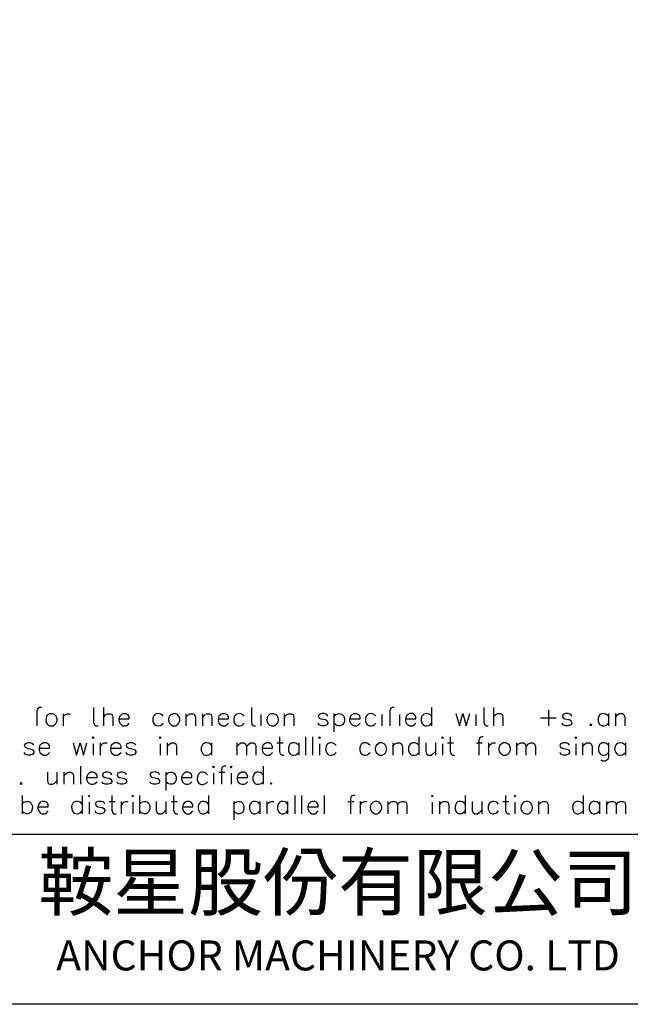
# Model space of a CAD drawing. Units: millimetres. Extents: x -1572 to 5917, y -2958 to 270.
# Drawn here: x 1179 to 1240, y -2926 to -2827 of the extents above; entities that cross this region are included whole.
import ezdxf
from ezdxf.enums import TextEntityAlignment as Align

# ---------------------------------------------------------------- set-up
doc = ezdxf.new("R2010")
doc.units = ezdxf.units.MM
doc.layers.add('P', color=7, linetype='Continuous')
doc.styles.add('CHINA', font='romans.shx', dxfattribs={"bigfont": 'chineset.shx'})

# ---------------------------------------------------------------- blocks, each defined once
blk = doc.blocks.new('PAGE')
blk.add_line((290, 17), (0, 17))
blk.add_lwpolyline([(290, 197), (290, 0), (0, 0), (0, 197)], close=True)
at = {"style": 'CHINA'}
for s, height, p in [('鞍星股份有限公司', 5.5, (116, 11.5)), ('ANCHOR MACHINERY CO. LTD', 3, (116, 4.5))]:
    blk.add_text(s, height=height, dxfattribs=at).set_placement(p, align=Align.MIDDLE)
for tag, p in [('CUST.NAME', (52.5, 12.75)), ('POWER', (248, 12.75)), ('MACH.NAME', (52.5, 4.25))]:
    blk.add_attdef(tag, text='', height=3, dxfattribs=at).set_placement(p, align=Align.MIDDLE)
at = {"style": 'CHINA', "width": 0.7}
blk.add_attdef('PAGE', text='', height=5, dxfattribs=at).set_placement((281.5, 8.5), align=Align.MIDDLE)

msp = doc.modelspace()

# ---------------------------------------------------------------- linework, layer by layer
at = {"layer": 'P'}
for points in [[(1181.305, -2895.925), (1181.129, -2895.925), (1180.97, -2896.013), (1180.864, -2896.26), (1180.864, -2897.742)], [(1183.493, -2896.543), (1183.493, -2897.742)], [(1183.493, -2897.037), (1183.563, -2896.79), (1183.74, -2896.613), (1183.934, -2896.543), (1184.181, -2896.543)], [(1186.527, -2895.925), (1186.527, -2897.407), (1186.615, -2897.654), (1186.809, -2897.742), (1186.985, -2897.742)], [(1187.514, -2895.925), (1187.514, -2897.742)], [(1187.514, -2896.878), (1187.761, -2896.613), (1187.938, -2896.543), (1188.185, -2896.543), (1188.379, -2896.613), (1188.467, -2896.878), (1188.467, -2897.742)], [(1189.067, -2897.037), (1190.107, -2897.037), (1190.107, -2896.878), (1190.019, -2896.701), (1189.948, -2896.613), (1189.772, -2896.543), (1189.49, -2896.543), (1189.331, -2896.613), (1189.155, -2896.79), (1189.067, -2897.037), (1189.067, -2897.231), (1189.155, -2897.495), (1189.331, -2897.654), (1189.49, -2897.742), (1189.772, -2897.742), (1189.948, -2897.654), (1190.107, -2897.495)], [(1193.512, -2896.79), (1193.353, -2896.613), (1193.247, -2896.578), (1193.053, -2896.525), (1192.877, -2896.543), (1192.735, -2896.596), (1192.63, -2896.684), (1192.541, -2896.79), (1192.471, -2896.984), (1192.471, -2897.283), (1192.541, -2897.478), (1192.63, -2897.601), (1192.735, -2897.689), (1192.877, -2897.724), (1193.053, -2897.742), (1193.247, -2897.707), (1193.353, -2897.654), (1193.512, -2897.495)], [(1195.787, -2896.543), (1195.787, -2897.742)], [(1195.787, -2896.878), (1196.034, -2896.613), (1196.21, -2896.543), (1196.475, -2896.543), (1196.651, -2896.613), (1196.739, -2896.878), (1196.739, -2897.742)], [(1197.427, -2896.543), (1197.427, -2897.742)], [(1197.427, -2896.878), (1197.692, -2896.613), (1197.886, -2896.543), (1198.133, -2896.543), (1198.309, -2896.613), (1198.38, -2896.878), (1198.38, -2897.742)], [(1198.997, -2897.037), (1200.056, -2897.037), (1200.056, -2896.878), (1199.967, -2896.701), (1199.862, -2896.613), (1199.703, -2896.543), (1199.438, -2896.543), (1199.279, -2896.613), (1199.085, -2896.79), (1198.997, -2897.037), (1198.997, -2897.231), (1199.085, -2897.495), (1199.279, -2897.654), (1199.438, -2897.742), (1199.703, -2897.742), (1199.862, -2897.654), (1200.056, -2897.495)], [(1201.625, -2896.79), (1201.449, -2896.613), (1201.343, -2896.578), (1201.167, -2896.525), (1200.99, -2896.543), (1200.849, -2896.596), (1200.743, -2896.684), (1200.655, -2896.79), (1200.585, -2896.984), (1200.585, -2897.283), (1200.655, -2897.478), (1200.743, -2897.601), (1200.849, -2897.689), (1200.99, -2897.742), (1201.167, -2897.742), (1201.343, -2897.707), (1201.449, -2897.654), (1201.625, -2897.495)], [(1202.331, -2895.925), (1202.331, -2897.407), (1202.402, -2897.654), (1202.578, -2897.742), (1202.754, -2897.742)], [(1203.283, -2896.613), (1203.283, -2897.742)], [(1205.629, -2896.543), (1205.629, -2897.742)], [(1205.629, -2896.878), (1205.894, -2896.613), (1206.07, -2896.543), (1206.335, -2896.543), (1206.511, -2896.613), (1206.6, -2896.878), (1206.6, -2897.742)], [(1209.986, -2896.79), (1209.898, -2896.613), (1209.651, -2896.525), (1209.404, -2896.525), (1209.122, -2896.613), (1209.034, -2896.79), (1209.122, -2896.966), (1209.298, -2897.037), (1209.739, -2897.125), (1209.898, -2897.231), (1209.986, -2897.407), (1209.986, -2897.495), (1209.898, -2897.654), (1209.651, -2897.742), (1209.404, -2897.742), (1209.122, -2897.654), (1209.034, -2897.495)], [(1210.604, -2896.525), (1210.604, -2898.359)], [(1210.604, -2896.79), (1210.78, -2896.613), (1210.886, -2896.578), (1211.062, -2896.525), (1211.239, -2896.543), (1211.38, -2896.596), (1211.486, -2896.684), (1211.574, -2896.79), (1211.644, -2896.984), (1211.644, -2897.283), (1211.574, -2897.478), (1211.486, -2897.601), (1211.38, -2897.689), (1211.239, -2897.742), (1211.062, -2897.742), (1210.886, -2897.707), (1210.78, -2897.654), (1210.604, -2897.495)], [(1212.173, -2897.037), (1213.232, -2897.037), (1213.232, -2896.878), (1213.144, -2896.701), (1213.055, -2896.613), (1212.861, -2896.543), (1212.614, -2896.543), (1212.438, -2896.613), (1212.262, -2896.79), (1212.173, -2897.037), (1212.173, -2897.231), (1212.262, -2897.495), (1212.438, -2897.654), (1212.614, -2897.742), (1212.861, -2897.742), (1213.055, -2897.654), (1213.232, -2897.495)], [(1214.802, -2896.79), (1214.625, -2896.613), (1214.519, -2896.578), (1214.325, -2896.525), (1214.167, -2896.543), (1214.026, -2896.596), (1213.92, -2896.684), (1213.832, -2896.79), (1213.761, -2896.984), (1213.761, -2897.283), (1213.832, -2897.478), (1213.92, -2897.601), (1214.026, -2897.689), (1214.167, -2897.742), (1214.325, -2897.742), (1214.519, -2897.707), (1214.625, -2897.654), (1214.802, -2897.495)], [(1215.401, -2896.613), (1215.401, -2897.742)], [(1216.618, -2895.925), (1216.442, -2895.925), (1216.283, -2895.996), (1216.195, -2896.26), (1216.195, -2897.742)], [(1217.148, -2896.613), (1217.148, -2897.742)], [(1217.765, -2897.037), (1218.788, -2897.037), (1218.788, -2896.878), (1218.718, -2896.701), (1218.629, -2896.613), (1218.453, -2896.525), (1218.206, -2896.525), (1218.012, -2896.613), (1217.836, -2896.79), (1217.765, -2897.037), (1217.765, -2897.231), (1217.836, -2897.478), (1218.012, -2897.654), (1218.206, -2897.742), (1218.453, -2897.742), (1218.629, -2897.654), (1218.788, -2897.478)], [(1220.376, -2896.79), (1220.199, -2896.613), (1220.093, -2896.578), (1219.899, -2896.525), (1219.741, -2896.543), (1219.599, -2896.578), (1219.494, -2896.666), (1219.405, -2896.79), (1219.335, -2896.984), (1219.335, -2897.283), (1219.405, -2897.495), (1219.494, -2897.601), (1219.599, -2897.689), (1219.741, -2897.742), (1219.899, -2897.742), (1220.093, -2897.707), (1220.199, -2897.654), (1220.376, -2897.478)], [(1220.376, -2895.925), (1220.376, -2897.742)], [(1222.81, -2896.525), (1223.163, -2897.742), (1223.515, -2896.525), (1223.85, -2897.742), (1224.221, -2896.525)], [(1224.821, -2896.613), (1224.821, -2897.742)], [(1225.614, -2895.925), (1225.614, -2897.407), (1225.703, -2897.654), (1225.861, -2897.742), (1226.038, -2897.742)], [(1226.567, -2895.925), (1226.567, -2897.742)], [(1226.567, -2896.878), (1226.814, -2896.613), (1227.008, -2896.525), (1227.255, -2896.525), (1227.431, -2896.613), (1227.519, -2896.878), (1227.519, -2897.742)], [(1232.07, -2896.172), (1232.07, -2897.742)], [(1234.416, -2896.79), (1234.328, -2896.613), (1234.063, -2896.525), (1233.799, -2896.525), (1233.552, -2896.613), (1233.464, -2896.79), (1233.552, -2896.948), (1233.711, -2897.037), (1234.134, -2897.125), (1234.328, -2897.231), (1234.416, -2897.407), (1234.416, -2897.478), (1234.328, -2897.654), (1234.063, -2897.742), (1233.799, -2897.742), (1233.552, -2897.654), (1233.464, -2897.478)], [(1238.085, -2896.79), (1237.909, -2896.613), (1237.803, -2896.578), (1237.609, -2896.525), (1237.45, -2896.543), (1237.309, -2896.596), (1237.203, -2896.684), (1237.115, -2896.79), (1237.044, -2896.984), (1237.044, -2897.283), (1237.115, -2897.478), (1237.203, -2897.601), (1237.309, -2897.689), (1237.45, -2897.742), (1237.609, -2897.742), (1237.803, -2897.707), (1237.909, -2897.654), (1238.085, -2897.478)], [(1238.085, -2896.525), (1238.085, -2897.742)], [(1238.773, -2896.525), (1238.773, -2897.742)], [(1238.773, -2896.878), (1239.038, -2896.613), (1239.196, -2896.525), (1239.478, -2896.525), (1239.637, -2896.613), (1239.725, -2896.878), (1239.725, -2897.742)], [(1231.276, -2896.948), (1232.846, -2896.948)], [(1205.136, -2898.836), (1205.136, -2900.317), (1205.224, -2900.6), (1205.418, -2900.688), (1205.594, -2900.688)], [(1207.764, -2898.836), (1207.764, -2900.688)], [(1208.469, -2898.836), (1208.469, -2900.688)], [(1219.088, -2898.836), (1219.088, -2900.688)], [(1222.245, -2898.836), (1222.245, -2900.317), (1222.333, -2900.6), (1222.492, -2900.688), (1222.669, -2900.688)], [(1225.544, -2898.836), (1225.385, -2898.836), (1225.209, -2898.924), (1225.12, -2899.206), (1225.12, -2900.688)], [(1180.565, -2899.7), (1180.459, -2899.541), (1180.212, -2899.453), (1179.947, -2899.453), (1179.683, -2899.541), (1179.594, -2899.7), (1179.683, -2899.894), (1179.877, -2899.982), (1180.3, -2900.07), (1180.459, -2900.159), (1180.565, -2900.317), (1180.565, -2900.406), (1180.459, -2900.6), (1180.212, -2900.688), (1179.947, -2900.688), (1179.683, -2900.6), (1179.594, -2900.406)], [(1181.076, -2899.982), (1182.134, -2899.982), (1182.134, -2899.806), (1182.046, -2899.629), (1181.958, -2899.541), (1181.782, -2899.453), (1181.517, -2899.453), (1181.358, -2899.541), (1181.164, -2899.7), (1181.076, -2899.982), (1181.076, -2900.159), (1181.164, -2900.406), (1181.358, -2900.6), (1181.517, -2900.688), (1181.782, -2900.688), (1181.958, -2900.6), (1182.134, -2900.406)], [(1184.48, -2899.453), (1184.816, -2900.688), (1185.186, -2899.453), (1185.521, -2900.688), (1185.874, -2899.453)], [(1186.491, -2899.541), (1186.491, -2900.688)], [(1187.197, -2899.453), (1187.197, -2900.688)], [(1187.197, -2899.982), (1187.285, -2899.7), (1187.444, -2899.541), (1187.62, -2899.453), (1187.885, -2899.453)], [(1188.238, -2899.982), (1189.296, -2899.982), (1189.296, -2899.806), (1189.19, -2899.629), (1189.102, -2899.541), (1188.925, -2899.453), (1188.678, -2899.453), (1188.484, -2899.541), (1188.308, -2899.7), (1188.238, -2899.982), (1188.238, -2900.159), (1188.308, -2900.406), (1188.484, -2900.6), (1188.678, -2900.688), (1188.925, -2900.688), (1189.102, -2900.6), (1189.296, -2900.406)], [(1190.778, -2899.7), (1190.672, -2899.541), (1190.407, -2899.453), (1190.16, -2899.453), (1189.878, -2899.541), (1189.79, -2899.7), (1189.878, -2899.894), (1190.072, -2899.982), (1190.495, -2900.07), (1190.672, -2900.159), (1190.778, -2900.317), (1190.778, -2900.406), (1190.672, -2900.6), (1190.407, -2900.688), (1190.16, -2900.688), (1189.878, -2900.6), (1189.79, -2900.406)], [(1193.212, -2899.541), (1193.212, -2900.688)], [(1193.9, -2899.453), (1193.9, -2900.688)], [(1193.9, -2899.806), (1194.164, -2899.541), (1194.323, -2899.453), (1194.605, -2899.453), (1194.764, -2899.541), (1194.852, -2899.806), (1194.852, -2900.688)], [(1198.345, -2899.7), (1198.186, -2899.541), (1198.062, -2899.488), (1197.886, -2899.453), (1197.71, -2899.453), (1197.586, -2899.506), (1197.48, -2899.594), (1197.392, -2899.718), (1197.322, -2899.912), (1197.322, -2900.212), (1197.392, -2900.423), (1197.48, -2900.547), (1197.586, -2900.635), (1197.727, -2900.688), (1197.886, -2900.688), (1198.08, -2900.653), (1198.186, -2900.6), (1198.345, -2900.406)], [(1198.345, -2899.453), (1198.345, -2900.688)], [(1200.867, -2899.453), (1200.867, -2900.688)], [(1200.867, -2899.806), (1201.149, -2899.541), (1201.308, -2899.453), (1201.573, -2899.453), (1201.749, -2899.541), (1201.837, -2899.806), (1201.837, -2900.688)], [(1201.837, -2899.806), (1202.102, -2899.541), (1202.26, -2899.453), (1202.543, -2899.453), (1202.701, -2899.541), (1202.79, -2899.806), (1202.79, -2900.688)], [(1203.407, -2899.982), (1204.448, -2899.982), (1204.448, -2899.806), (1204.359, -2899.629), (1204.271, -2899.541), (1204.113, -2899.453), (1203.848, -2899.453), (1203.654, -2899.541), (1203.495, -2899.7), (1203.407, -2899.982), (1203.407, -2900.159), (1203.495, -2900.406), (1203.654, -2900.6), (1203.848, -2900.688), (1204.113, -2900.688), (1204.271, -2900.6), (1204.448, -2900.406)], [(1204.889, -2899.453), (1205.506, -2899.453)], [(1207.076, -2899.7), (1206.899, -2899.541), (1206.794, -2899.488), (1206.6, -2899.453), (1206.423, -2899.453), (1206.3, -2899.506), (1206.176, -2899.594), (1206.106, -2899.718), (1206.035, -2899.912), (1206.035, -2900.212), (1206.106, -2900.423), (1206.194, -2900.529), (1206.3, -2900.617), (1206.441, -2900.67), (1206.6, -2900.688), (1206.794, -2900.635), (1206.899, -2900.6), (1207.076, -2900.406)], [(1207.076, -2899.453), (1207.076, -2900.688)], [(1209.157, -2899.541), (1209.157, -2900.688)], [(1210.815, -2899.718), (1210.639, -2899.541), (1210.533, -2899.488), (1210.357, -2899.453), (1210.18, -2899.453), (1210.057, -2899.506), (1209.951, -2899.594), (1209.863, -2899.7), (1209.792, -2899.912), (1209.792, -2900.212), (1209.863, -2900.423), (1209.951, -2900.547), (1210.057, -2900.635), (1210.198, -2900.688), (1210.357, -2900.688), (1210.533, -2900.653), (1210.639, -2900.6), (1210.815, -2900.406)], [(1214.22, -2899.718), (1214.026, -2899.541), (1213.92, -2899.488), (1213.743, -2899.453), (1213.567, -2899.453), (1213.443, -2899.506), (1213.338, -2899.594), (1213.249, -2899.718), (1213.179, -2899.912), (1213.179, -2900.212), (1213.249, -2900.423), (1213.338, -2900.529), (1213.443, -2900.617), (1213.585, -2900.67), (1213.743, -2900.688), (1213.92, -2900.635), (1214.026, -2900.6), (1214.22, -2900.406)], [(1216.495, -2899.453), (1216.495, -2900.688)], [(1216.495, -2899.823), (1216.742, -2899.541), (1216.918, -2899.453), (1217.183, -2899.453), (1217.359, -2899.541), (1217.448, -2899.823), (1217.448, -2900.688)], [(1219.088, -2899.7), (1218.929, -2899.541), (1218.806, -2899.488), (1218.629, -2899.453), (1218.471, -2899.453), (1218.329, -2899.506), (1218.224, -2899.594), (1218.135, -2899.718), (1218.065, -2899.912), (1218.065, -2900.212), (1218.135, -2900.423), (1218.224, -2900.547), (1218.329, -2900.635), (1218.471, -2900.688), (1218.629, -2900.688), (1218.823, -2900.653), (1218.929, -2900.6), (1219.088, -2900.406)], [(1219.793, -2899.453), (1219.793, -2900.317), (1219.899, -2900.6), (1220.058, -2900.688), (1220.323, -2900.688), (1220.481, -2900.6), (1220.764, -2900.317)], [(1220.764, -2899.453), (1220.764, -2900.688)], [(1221.469, -2899.541), (1221.469, -2900.688)], [(1221.963, -2899.453), (1222.58, -2899.453)], [(1224.856, -2899.453), (1225.456, -2899.453)], [(1226.073, -2899.453), (1226.073, -2900.688)], [(1226.073, -2899.982), (1226.161, -2899.7), (1226.338, -2899.541), (1226.514, -2899.453), (1226.778, -2899.453)], [(1228.878, -2899.453), (1228.878, -2900.688)], [(1228.878, -2899.806), (1229.124, -2899.541), (1229.301, -2899.453), (1229.565, -2899.453), (1229.742, -2899.541), (1229.83, -2899.806)], [(1229.83, -2900.688), (1229.83, -2899.806), (1230.077, -2899.541), (1230.271, -2899.453), (1230.518, -2899.453), (1230.694, -2899.541), (1230.783, -2899.806), (1230.783, -2900.688)], [(1234.187, -2899.7), (1234.099, -2899.541), (1233.852, -2899.453), (1233.728, -2899.435), (1233.534, -2899.453), (1233.375, -2899.506), (1233.287, -2899.577), (1233.234, -2899.647), (1233.217, -2899.753), (1233.287, -2899.876), (1233.393, -2899.947), (1233.481, -2899.982), (1233.922, -2900.07), (1234.099, -2900.159), (1234.187, -2900.317), (1234.187, -2900.406), (1234.099, -2900.6), (1233.852, -2900.688), (1233.569, -2900.688), (1233.323, -2900.6), (1233.234, -2900.406)], [(1234.804, -2899.541), (1234.804, -2900.688)], [(1235.492, -2899.453), (1235.492, -2900.688)], [(1235.492, -2899.806), (1235.757, -2899.541), (1235.915, -2899.453), (1236.198, -2899.453), (1236.356, -2899.541), (1236.445, -2899.806), (1236.445, -2900.688)], [(1238.103, -2899.7), (1237.926, -2899.541), (1237.82, -2899.488), (1237.626, -2899.453), (1237.468, -2899.453), (1237.344, -2899.506), (1237.221, -2899.594), (1237.15, -2899.718), (1237.08, -2899.912), (1237.08, -2900.212), (1237.15, -2900.423), (1237.238, -2900.547), (1237.344, -2900.635), (1237.468, -2900.688), (1237.626, -2900.688), (1237.82, -2900.653), (1237.926, -2900.6), (1238.103, -2900.406)], [(1238.103, -2899.453), (1238.103, -2900.847), (1238.014, -2901.111), (1237.926, -2901.182), (1237.768, -2901.288), (1237.503, -2901.288), (1237.309, -2901.182)], [(1239.778, -2899.7), (1239.602, -2899.541), (1239.496, -2899.488), (1239.302, -2899.453), (1239.126, -2899.471), (1238.985, -2899.506), (1238.879, -2899.594), (1238.791, -2899.718), (1238.72, -2899.912), (1238.72, -2900.212), (1238.808, -2900.423), (1238.879, -2900.529), (1239.002, -2900.617), (1239.143, -2900.67), (1239.302, -2900.688), (1239.496, -2900.635), (1239.602, -2900.6), (1239.778, -2900.406)], [(1239.778, -2899.453), (1239.778, -2900.688)], [(1185.221, -2901.781), (1185.221, -2903.598)], [(1199.791, -2901.781), (1199.597, -2901.781), (1199.421, -2901.87), (1199.35, -2902.117), (1199.35, -2903.598)], [(1203.53, -2901.781), (1203.53, -2903.598)], [(1181.905, -2902.381), (1181.905, -2903.263), (1181.993, -2903.51), (1182.152, -2903.598), (1182.434, -2903.598), (1182.593, -2903.51), (1182.858, -2903.263)], [(1182.858, -2902.381), (1182.858, -2903.598)], [(1183.546, -2902.381), (1183.546, -2903.598)], [(1183.546, -2902.734), (1183.828, -2902.487), (1184.004, -2902.381), (1184.251, -2902.381), (1184.428, -2902.487), (1184.533, -2902.734), (1184.533, -2903.598)], [(1185.821, -2902.91), (1186.879, -2902.91), (1186.879, -2902.734), (1186.791, -2902.558), (1186.703, -2902.487), (1186.509, -2902.381), (1186.262, -2902.381), (1186.086, -2902.487), (1185.927, -2902.646), (1185.821, -2902.91), (1185.821, -2903.069), (1185.927, -2903.351), (1186.086, -2903.51), (1186.262, -2903.598), (1186.509, -2903.598), (1186.703, -2903.51), (1186.879, -2903.351)], [(1188.361, -2902.646), (1188.273, -2902.487), (1187.991, -2902.381), (1187.744, -2902.381), (1187.497, -2902.487), (1187.408, -2902.646), (1187.497, -2902.822), (1187.655, -2902.91), (1188.096, -2902.981), (1188.273, -2903.069), (1188.361, -2903.263), (1188.361, -2903.351), (1188.273, -2903.51), (1187.991, -2903.598), (1187.744, -2903.598), (1187.497, -2903.51), (1187.408, -2903.351)], [(1189.843, -2902.646), (1189.754, -2902.487), (1189.472, -2902.381), (1189.225, -2902.381), (1188.978, -2902.487), (1188.89, -2902.646), (1188.978, -2902.822), (1189.137, -2902.91), (1189.578, -2902.981), (1189.754, -2903.069), (1189.843, -2903.263), (1189.843, -2903.351), (1189.754, -2903.51), (1189.472, -2903.598), (1189.225, -2903.598), (1188.978, -2903.51), (1188.89, -2903.351)], [(1193.141, -2902.646), (1193.053, -2902.487), (1192.806, -2902.381), (1192.7, -2902.363), (1192.524, -2902.381), (1192.365, -2902.416), (1192.259, -2902.487), (1192.206, -2902.558), (1192.189, -2902.663), (1192.224, -2902.752), (1192.347, -2902.875), (1192.436, -2902.91), (1192.894, -2902.981), (1193.053, -2903.069), (1193.141, -2903.263), (1193.141, -2903.351), (1193.053, -2903.51), (1192.806, -2903.598), (1192.541, -2903.598), (1192.277, -2903.51), (1192.189, -2903.351)], [(1193.758, -2902.381), (1193.758, -2904.216)], [(1193.758, -2902.646), (1193.953, -2902.487), (1194.041, -2902.434), (1194.235, -2902.381), (1194.393, -2902.381), (1194.517, -2902.434), (1194.623, -2902.522), (1194.711, -2902.628), (1194.799, -2902.84), (1194.799, -2903.14), (1194.729, -2903.334), (1194.658, -2903.457), (1194.535, -2903.545), (1194.411, -2903.598), (1194.252, -2903.598), (1194.058, -2903.563), (1193.953, -2903.51), (1193.758, -2903.351)], [(1195.328, -2902.91), (1196.387, -2902.91), (1196.387, -2902.734), (1196.298, -2902.558), (1196.21, -2902.487), (1196.016, -2902.381), (1195.769, -2902.381), (1195.593, -2902.487), (1195.434, -2902.646), (1195.328, -2902.91), (1195.328, -2903.069), (1195.434, -2903.351), (1195.593, -2903.51), (1195.769, -2903.598), (1196.016, -2903.598), (1196.21, -2903.51), (1196.387, -2903.351)], [(1197.939, -2902.646), (1197.78, -2902.487), (1197.674, -2902.434), (1197.498, -2902.381), (1197.339, -2902.381), (1197.198, -2902.416), (1197.092, -2902.505), (1197.004, -2902.628), (1196.933, -2902.84), (1196.916, -2903.14), (1196.986, -2903.351), (1197.075, -2903.475), (1197.18, -2903.563), (1197.322, -2903.616), (1197.48, -2903.616), (1197.674, -2903.563), (1197.78, -2903.51), (1197.939, -2903.351)], [(1198.556, -2902.487), (1198.556, -2903.598)], [(1199.085, -2902.381), (1199.685, -2902.381)], [(1200.303, -2902.487), (1200.303, -2903.598)], [(1200.902, -2902.91), (1201.961, -2902.91), (1201.961, -2902.734), (1201.855, -2902.558), (1201.784, -2902.487), (1201.608, -2902.381), (1201.361, -2902.381), (1201.167, -2902.487), (1200.99, -2902.646), (1200.902, -2902.91), (1200.902, -2903.069), (1200.99, -2903.351), (1201.167, -2903.51), (1201.361, -2903.598), (1201.608, -2903.598), (1201.784, -2903.51), (1201.961, -2903.351)], [(1203.53, -2902.646), (1203.336, -2902.487), (1203.248, -2902.434), (1203.054, -2902.381), (1202.895, -2902.381), (1202.772, -2902.434), (1202.648, -2902.522), (1202.578, -2902.628), (1202.49, -2902.84), (1202.49, -2903.14), (1202.56, -2903.334), (1202.631, -2903.457), (1202.737, -2903.545), (1202.878, -2903.598), (1203.037, -2903.598), (1203.231, -2903.563), (1203.336, -2903.51), (1203.53, -2903.351)], [(1179.383, -2904.709), (1179.383, -2906.544)], [(1185.398, -2904.709), (1185.398, -2906.544)], [(1188.361, -2904.709), (1188.361, -2906.191), (1188.449, -2906.438), (1188.608, -2906.544), (1188.784, -2906.544)], [(1191.148, -2904.709), (1191.148, -2906.544)], [(1194.535, -2904.709), (1194.535, -2906.191), (1194.623, -2906.438), (1194.817, -2906.544), (1194.976, -2906.544)], [(1198.027, -2904.709), (1198.027, -2906.544)], [(1206.67, -2904.709), (1206.67, -2906.544)], [(1207.358, -2904.709), (1207.358, -2906.544)], [(1209.633, -2904.709), (1209.633, -2906.544)], [(1212.685, -2904.709), (1212.509, -2904.709), (1212.332, -2904.78), (1212.262, -2905.062), (1212.262, -2906.544)], [(1223.745, -2904.709), (1223.745, -2906.544)], [(1227.766, -2904.709), (1227.766, -2906.191), (1227.854, -2906.438), (1228.031, -2906.544), (1228.207, -2906.544)], [(1235.545, -2904.709), (1235.545, -2906.544)], [(1179.383, -2905.574), (1179.559, -2905.397), (1179.665, -2905.362), (1179.841, -2905.309), (1180.018, -2905.309), (1180.141, -2905.362), (1180.247, -2905.45), (1180.335, -2905.574), (1180.406, -2905.785), (1180.388, -2906.085), (1180.318, -2906.297), (1180.229, -2906.403), (1180.124, -2906.491), (1180, -2906.544), (1179.841, -2906.544), (1179.647, -2906.491), (1179.559, -2906.438), (1179.383, -2906.262)], [(1180.953, -2905.838), (1181.993, -2905.838), (1181.993, -2905.662), (1181.905, -2905.486), (1181.817, -2905.397), (1181.641, -2905.309), (1181.376, -2905.309), (1181.2, -2905.397), (1181.041, -2905.574), (1180.953, -2905.838), (1180.953, -2906.015), (1181.041, -2906.262), (1181.2, -2906.438), (1181.376, -2906.544), (1181.641, -2906.544), (1181.817, -2906.438), (1181.993, -2906.262)], [(1185.398, -2905.574), (1185.221, -2905.397), (1185.115, -2905.362), (1184.921, -2905.309), (1184.745, -2905.327), (1184.604, -2905.38), (1184.498, -2905.468), (1184.41, -2905.574), (1184.339, -2905.785), (1184.357, -2906.085), (1184.428, -2906.297), (1184.516, -2906.403), (1184.622, -2906.491), (1184.763, -2906.526), (1184.921, -2906.544), (1185.115, -2906.491), (1185.221, -2906.438), (1185.398, -2906.262)], [(1186.086, -2905.397), (1186.086, -2906.544)], [(1187.655, -2905.574), (1187.567, -2905.397), (1187.303, -2905.309), (1187.038, -2905.309), (1186.791, -2905.397), (1186.703, -2905.574), (1186.791, -2905.733), (1186.968, -2905.838), (1187.408, -2905.927), (1187.567, -2906.015), (1187.655, -2906.191), (1187.655, -2906.262), (1187.567, -2906.438), (1187.303, -2906.544), (1187.038, -2906.544), (1186.791, -2906.438), (1186.703, -2906.262)], [(1188.096, -2905.309), (1188.696, -2905.309)], [(1189.313, -2905.309), (1189.313, -2906.544)], [(1189.313, -2905.838), (1189.402, -2905.574), (1189.578, -2905.397), (1189.754, -2905.309), (1190.001, -2905.309)], [(1190.46, -2905.397), (1190.46, -2906.544)], [(1191.148, -2905.574), (1191.324, -2905.397), (1191.43, -2905.362), (1191.624, -2905.309), (1191.783, -2905.309), (1191.906, -2905.362), (1192.03, -2905.45), (1192.1, -2905.574), (1192.171, -2905.785), (1192.171, -2906.085), (1192.083, -2906.297), (1192.012, -2906.403), (1191.889, -2906.491), (1191.765, -2906.544), (1191.607, -2906.544), (1191.413, -2906.491), (1191.324, -2906.438), (1191.148, -2906.262)], [(1192.806, -2905.309), (1192.806, -2906.191), (1192.894, -2906.438), (1193.053, -2906.544), (1193.335, -2906.544), (1193.494, -2906.438), (1193.758, -2906.191)], [(1193.758, -2905.309), (1193.758, -2906.544)], [(1194.288, -2905.309), (1194.905, -2905.309)], [(1195.434, -2905.838), (1196.457, -2905.838), (1196.457, -2905.662), (1196.387, -2905.486), (1196.298, -2905.397), (1196.122, -2905.309), (1195.858, -2905.309), (1195.681, -2905.397), (1195.505, -2905.574), (1195.434, -2905.838), (1195.434, -2906.015), (1195.505, -2906.262), (1195.681, -2906.438), (1195.858, -2906.544), (1196.122, -2906.544), (1196.298, -2906.438), (1196.457, -2906.262)], [(1198.027, -2905.574), (1197.868, -2905.397), (1197.745, -2905.362), (1197.568, -2905.309), (1197.392, -2905.309), (1197.269, -2905.362), (1197.163, -2905.45), (1197.075, -2905.574), (1197.004, -2905.785), (1197.022, -2906.085), (1197.092, -2906.297), (1197.18, -2906.42), (1197.286, -2906.491), (1197.41, -2906.544), (1197.568, -2906.544), (1197.763, -2906.491), (1197.868, -2906.438), (1198.027, -2906.262)], [(1200.567, -2905.309), (1200.567, -2907.144)], [(1200.567, -2905.574), (1200.743, -2905.397), (1200.849, -2905.362), (1201.043, -2905.309), (1201.202, -2905.309), (1201.343, -2905.362), (1201.449, -2905.45), (1201.52, -2905.574), (1201.59, -2905.785), (1201.59, -2906.085), (1201.502, -2906.297), (1201.431, -2906.403), (1201.308, -2906.491), (1201.184, -2906.544), (1201.026, -2906.544), (1200.832, -2906.491), (1200.743, -2906.438), (1200.567, -2906.262)], [(1203.178, -2905.574), (1203.001, -2905.397), (1202.895, -2905.362), (1202.701, -2905.309), (1202.543, -2905.309), (1202.402, -2905.362), (1202.296, -2905.45), (1202.225, -2905.574), (1202.155, -2905.785), (1202.155, -2906.085), (1202.243, -2906.297), (1202.313, -2906.42), (1202.419, -2906.491), (1202.56, -2906.544), (1202.719, -2906.544), (1202.895, -2906.491), (1203.001, -2906.438), (1203.178, -2906.262)], [(1203.178, -2905.309), (1203.178, -2906.544)], [(1203.866, -2905.309), (1203.866, -2906.544)], [(1203.866, -2905.838), (1203.954, -2905.574), (1204.148, -2905.397), (1204.324, -2905.309), (1204.571, -2905.309)], [(1205.965, -2905.574), (1205.806, -2905.397), (1205.682, -2905.362), (1205.506, -2905.309), (1205.33, -2905.309), (1205.206, -2905.362), (1205.1, -2905.45), (1205.012, -2905.574), (1204.942, -2905.785), (1204.959, -2906.085), (1205.03, -2906.297), (1205.118, -2906.42), (1205.224, -2906.491), (1205.347, -2906.544), (1205.506, -2906.544), (1205.7, -2906.491), (1205.806, -2906.438), (1205.965, -2906.262)], [(1205.965, -2905.309), (1205.965, -2906.544)], [(1207.975, -2905.838), (1209.016, -2905.838), (1209.016, -2905.662), (1208.928, -2905.486), (1208.84, -2905.397), (1208.681, -2905.309), (1208.399, -2905.309), (1208.24, -2905.397), (1208.064, -2905.574), (1207.975, -2905.838), (1207.975, -2906.015), (1208.064, -2906.262), (1208.24, -2906.438), (1208.399, -2906.544), (1208.681, -2906.544), (1208.84, -2906.438), (1209.016, -2906.262)], [(1211.979, -2905.309), (1212.597, -2905.309)], [(1213.214, -2905.309), (1213.214, -2906.544)], [(1213.214, -2905.838), (1213.285, -2905.574), (1213.461, -2905.397), (1213.655, -2905.309), (1213.902, -2905.309)], [(1216.001, -2905.309), (1216.001, -2906.544)], [(1216.001, -2905.662), (1216.248, -2905.397), (1216.424, -2905.309), (1216.707, -2905.309), (1216.865, -2905.397), (1216.954, -2905.662), (1216.954, -2906.544)], [(1216.954, -2905.662), (1217.201, -2905.397), (1217.395, -2905.309), (1217.659, -2905.309), (1217.818, -2905.397), (1217.906, -2905.662), (1217.906, -2906.544)], [(1220.446, -2905.397), (1220.446, -2906.544)], [(1221.152, -2905.309), (1221.152, -2906.544)], [(1221.152, -2905.662), (1221.399, -2905.397), (1221.575, -2905.309), (1221.84, -2905.309), (1222.016, -2905.397), (1222.104, -2905.662), (1222.104, -2906.544)], [(1223.745, -2905.574), (1223.586, -2905.397), (1223.462, -2905.362), (1223.286, -2905.309), (1223.11, -2905.309), (1222.986, -2905.362), (1222.88, -2905.45), (1222.792, -2905.574), (1222.722, -2905.785), (1222.739, -2906.085), (1222.81, -2906.297), (1222.898, -2906.403), (1223.004, -2906.491), (1223.127, -2906.544), (1223.286, -2906.544), (1223.48, -2906.491), (1223.586, -2906.438), (1223.745, -2906.262)], [(1224.45, -2905.309), (1224.45, -2906.191), (1224.538, -2906.438), (1224.715, -2906.544), (1224.979, -2906.544), (1225.138, -2906.438), (1225.42, -2906.191)], [(1225.42, -2905.309), (1225.42, -2906.544)], [(1227.078, -2905.574), (1226.902, -2905.397), (1226.796, -2905.362), (1226.602, -2905.309), (1226.443, -2905.327), (1226.302, -2905.38), (1226.196, -2905.468), (1226.108, -2905.574), (1226.038, -2905.785), (1226.055, -2906.085), (1226.126, -2906.297), (1226.214, -2906.403), (1226.32, -2906.491), (1226.461, -2906.544), (1226.62, -2906.544), (1226.796, -2906.491), (1226.902, -2906.438), (1227.078, -2906.262)], [(1227.519, -2905.309), (1228.101, -2905.309)], [(1228.719, -2905.397), (1228.719, -2906.544)], [(1231.065, -2905.309), (1231.065, -2906.544)], [(1231.065, -2905.662), (1231.347, -2905.397), (1231.523, -2905.309), (1231.77, -2905.309), (1231.964, -2905.397), (1232.053, -2905.662), (1232.053, -2906.544)], [(1235.545, -2905.574), (1235.351, -2905.397), (1235.245, -2905.362), (1235.051, -2905.309), (1234.875, -2905.309), (1234.751, -2905.362), (1234.645, -2905.45), (1234.557, -2905.574), (1234.487, -2905.785), (1234.504, -2906.085), (1234.575, -2906.297), (1234.663, -2906.403), (1234.769, -2906.491), (1234.91, -2906.544), (1235.069, -2906.544), (1235.245, -2906.491), (1235.351, -2906.438), (1235.545, -2906.262)], [(1237.185, -2905.574), (1237.027, -2905.397), (1236.903, -2905.362), (1236.709, -2905.309), (1236.55, -2905.327), (1236.409, -2905.38), (1236.303, -2905.468), (1236.215, -2905.574), (1236.145, -2905.785), (1236.162, -2906.085), (1236.233, -2906.297), (1236.321, -2906.403), (1236.427, -2906.491), (1236.568, -2906.544), (1236.727, -2906.544), (1236.921, -2906.491), (1237.027, -2906.438), (1237.185, -2906.262)], [(1237.185, -2905.309), (1237.185, -2906.544)], [(1237.891, -2905.309), (1237.891, -2906.544)], [(1237.891, -2905.662), (1238.138, -2905.397), (1238.314, -2905.309), (1238.579, -2905.309), (1238.755, -2905.397), (1238.843, -2905.662), (1238.843, -2906.544)], [(1238.843, -2905.662), (1239.09, -2905.397), (1239.284, -2905.309), (1239.531, -2905.309), (1239.708, -2905.397), (1239.796, -2905.662), (1239.796, -2906.544)]]:
    msp.add_lwpolyline(points, dxfattribs=at)
for points in [[(1181.835, -2896.79), (1181.782, -2896.931), (1181.746, -2897.213), (1181.799, -2897.407), (1181.87, -2897.53), (1181.976, -2897.636), (1182.099, -2897.707), (1182.17, -2897.742), (1182.452, -2897.742), (1182.611, -2897.654), (1182.787, -2897.495), (1182.875, -2897.231), (1182.875, -2897.037), (1182.787, -2896.79), (1182.611, -2896.613), (1182.452, -2896.543), (1182.17, -2896.543), (1182.17, -2896.543), (1182.011, -2896.613)], [(1194.464, -2897.742), (1194.729, -2897.742), (1194.923, -2897.654), (1195.081, -2897.495), (1195.17, -2897.231), (1195.17, -2897.037), (1195.081, -2896.79), (1194.923, -2896.613), (1194.729, -2896.543), (1194.464, -2896.543), (1194.464, -2896.543), (1194.305, -2896.613), (1194.129, -2896.79), (1194.023, -2897.037), (1194.023, -2897.231), (1194.129, -2897.495), (1194.305, -2897.654)], [(1204.148, -2896.613), (1203.971, -2896.79), (1203.918, -2896.931), (1203.883, -2897.231), (1203.936, -2897.425), (1204.024, -2897.548), (1204.13, -2897.636), (1204.254, -2897.724), (1204.342, -2897.742), (1204.589, -2897.742), (1204.765, -2897.654), (1204.836, -2897.601), (1204.942, -2897.478), (1205.012, -2897.354), (1205.047, -2897.213), (1205.047, -2897.072), (1205.012, -2896.931), (1204.942, -2896.79), (1204.836, -2896.666), (1204.765, -2896.613), (1204.589, -2896.543), (1204.342, -2896.543), (1204.342, -2896.543)], [(1236.321, -2897.742), (1236.427, -2897.654), (1236.321, -2897.566), (1236.321, -2897.566), (1236.233, -2897.654)], [(1186.403, -2898.924), (1186.491, -2898.836), (1186.579, -2898.924), (1186.491, -2899.012), (1186.403, -2898.924)], [(1193.123, -2898.924), (1193.212, -2898.836), (1193.282, -2898.924), (1193.212, -2899.012), (1193.123, -2898.924)], [(1209.087, -2898.924), (1209.157, -2898.836), (1209.245, -2898.924), (1209.157, -2899.012), (1209.087, -2898.924)], [(1221.381, -2898.924), (1221.469, -2898.836), (1221.54, -2898.924), (1221.469, -2899.012), (1221.381, -2898.924)], [(1234.716, -2898.924), (1234.804, -2898.836), (1234.875, -2898.924), (1234.804, -2899.012), (1234.716, -2898.924)], [(1214.837, -2899.718), (1214.731, -2899.982), (1214.731, -2900.159), (1214.837, -2900.406), (1215.013, -2900.6), (1215.172, -2900.688), (1215.437, -2900.688), (1215.613, -2900.6), (1215.789, -2900.406), (1215.878, -2900.159), (1215.878, -2899.982), (1215.789, -2899.718), (1215.613, -2899.541), (1215.437, -2899.453), (1215.172, -2899.453), (1215.172, -2899.453), (1215.013, -2899.541)], [(1227.219, -2899.7), (1227.114, -2899.982), (1227.114, -2900.159), (1227.219, -2900.406), (1227.396, -2900.6), (1227.555, -2900.688), (1227.819, -2900.688), (1227.996, -2900.6), (1228.172, -2900.406), (1228.26, -2900.159), (1228.26, -2899.982), (1228.172, -2899.7), (1227.996, -2899.541), (1227.819, -2899.453), (1227.555, -2899.453), (1227.555, -2899.453), (1227.396, -2899.541)], [(1198.468, -2901.87), (1198.556, -2901.781), (1198.644, -2901.87), (1198.556, -2901.958), (1198.468, -2901.87)], [(1200.214, -2901.87), (1200.303, -2901.781), (1200.373, -2901.87), (1200.303, -2901.958), (1200.214, -2901.87)], [(1179.277, -2903.598), (1179.383, -2903.51), (1179.277, -2903.439), (1179.277, -2903.439), (1179.189, -2903.51)], [(1204.324, -2903.439), (1204.395, -2903.51), (1204.324, -2903.598), (1204.236, -2903.51), (1204.324, -2903.439)], [(1186.015, -2904.78), (1186.086, -2904.709), (1186.174, -2904.78), (1186.086, -2904.868), (1186.015, -2904.78)], [(1190.372, -2904.78), (1190.46, -2904.709), (1190.531, -2904.78), (1190.46, -2904.868), (1190.372, -2904.78)], [(1220.358, -2904.78), (1220.446, -2904.709), (1220.534, -2904.78), (1220.446, -2904.868), (1220.358, -2904.78)], [(1228.631, -2904.78), (1228.719, -2904.709), (1228.807, -2904.78), (1228.719, -2904.868), (1228.631, -2904.78)], [(1214.519, -2905.397), (1214.325, -2905.574), (1214.273, -2905.733), (1214.237, -2905.962), (1214.255, -2906.085), (1214.29, -2906.209), (1214.361, -2906.315), (1214.519, -2906.456), (1214.696, -2906.544), (1214.943, -2906.544), (1215.137, -2906.438), (1215.296, -2906.262), (1215.384, -2906.015), (1215.384, -2905.838), (1215.296, -2905.574), (1215.137, -2905.397), (1214.943, -2905.309), (1214.696, -2905.309), (1214.696, -2905.309)], [(1229.583, -2905.397), (1229.424, -2905.574), (1229.354, -2905.733), (1229.318, -2906.015), (1229.389, -2906.209), (1229.46, -2906.332), (1229.618, -2906.473), (1229.777, -2906.544), (1230.042, -2906.544), (1230.2, -2906.438), (1230.271, -2906.385), (1230.377, -2906.262), (1230.447, -2906.138), (1230.483, -2905.997), (1230.483, -2905.856), (1230.447, -2905.715), (1230.377, -2905.574), (1230.271, -2905.45), (1230.2, -2905.397), (1230.042, -2905.309), (1229.777, -2905.309), (1229.777, -2905.309)]]:
    msp.add_lwpolyline(points, close=True, dxfattribs=at)

# ---------------------------------------------------------------- block references
msp.add_blockref('PAGE', (1095.014, -2925.608))

doc.saveas('drawing.dxf')
